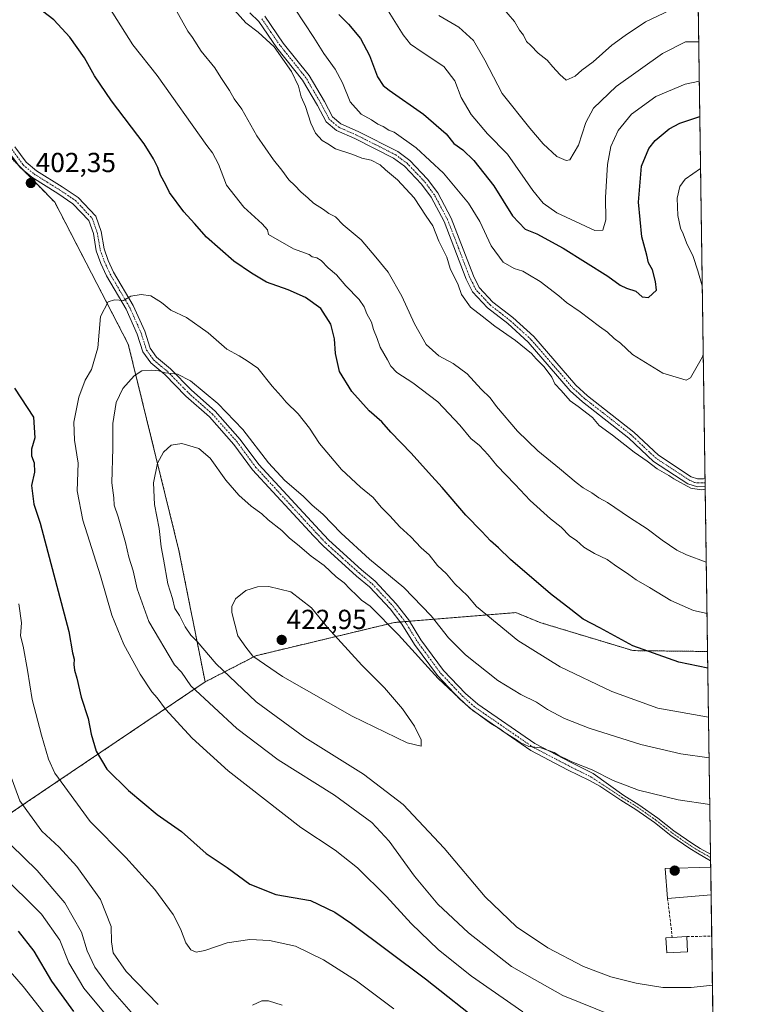
# Model space of a CAD drawing. Units: metres. Extents: x 597625 to 601098, y 4699043 to 4701405.
# Drawn here: x 600828 to 601096, y 4700237 to 4700594 of the extents above; entities that cross this region are included whole.
import ezdxf
from ezdxf.enums import TextEntityAlignment as Align

# ---------------------------------------------------------------- set-up
doc = ezdxf.new("R2010")
doc.units = ezdxf.units.M
doc.header["$MEASUREMENT"] = 0
for name, pattern in [('TRAZO_Y_PUNTO', [1, 0.5, -0.25, 0, -0.25]), ('TRAZOS', [0.75, 0.5, -0.25]), ('TRAZOSX2', [1.5, 1, -0.5])]:
    doc.linetypes.add(name, pattern=pattern)
for name, color, linetype, lineweight in [('Arbolado forestal', 92, 'TRAZOS', 0), ('Arbolado forestal CxS', 92, 'Continuous', 0), ('Camino', 19, 'Continuous', 0), ('Camino Cxs', 19, 'Continuous', 0), ('Camino eje', 39, 'TRAZO_Y_PUNTO', 13), ('Carátula', 7, 'Continuous', 5), ('Comarca CxS', 133, 'Continuous', 0), ('Comunidad Autónoma CxS', 142, 'Continuous', 0), ('Curva de nivel maestra', 36, 'Continuous', 30), ('Curva de nivel normal', 36, 'Continuous', 0), ('Edificación', 1, 'Continuous', 13), ('Edificación Cxs', 1, 'Continuous', 13), ('Edificación industrial', 135, 'Continuous', 13), ('Edificación industrial Cxs', 135, 'Continuous', 13), ('Matorral', 135, 'Continuous', 0), ('Matorral CxS', 135, 'Continuous', 0), ('Municipio CxS', 142, 'Continuous', 0), ('Muro lineal', 1, 'TRAZOSX2', 13), ('Provincia CxS', 1, 'Continuous', 0), ('Punto de cota en terreno', 7, 'Continuous', 0), ('Rótulo de punto de cota en terreno', 19, 'Continuous', 0)]:
    doc.layers.add(name, color=color, linetype=linetype, lineweight=lineweight)
doc.styles.add('Arial', font='txt', dxfattribs={"height": 0.2})

# ---------------------------------------------------------------- blocks, each defined once
blk = doc.blocks.new('*U167')
at = {"layer": 'Curva de nivel normal', "color": 36, "linetype": 'Continuous', "lineweight": 0}
for points in [[(600861.96, 4700229.56, 380), (600851.1, 4700242.56, 380), (600845.77, 4700251.67, 380), (600842.39, 4700259.96, 380), (600835.77, 4700269.42, 380), (600820.8, 4700284.23, 380)], [(600927.64, 4700598.42, 380), (600934.72, 4700587.84, 380), (600938.34, 4700581.96, 380), (600942.44, 4700576.36, 380), (600945.04, 4700571.3, 380), (600947.86, 4700564.39, 380), (600951.85, 4700559.92, 380), (600955.57, 4700557.88, 380), (600957.9, 4700556.28, 380), (600959.89, 4700555.44, 380), (600961.85, 4700554.19, 380), (600963.86, 4700553.42, 380), (600971.84, 4700547.78, 380), (600981.77, 4700538.53, 380), (600990.86, 4700527.68, 380), (600995, 4700520.94, 380), (600999.1, 4700512.1, 380), (601003.44, 4700506.23, 380), (601007.46, 4700503.92, 380), (601010.52, 4700502.98, 380), (601012.38, 4700501.8, 380), (601016.89, 4700499.19, 380), (601023.6, 4700494.02, 380), (601026.4, 4700491.53, 380), (601031.41, 4700488.21, 380), (601038.36, 4700482.83, 380), (601041.26, 4700480.73, 380), (601043.67, 4700478.46, 380), (601045.97, 4700476.77, 380), (601050.32, 4700472.71, 380), (601061.44, 4700465.83, 380), (601069.82, 4700463.3, 380), (601071.42, 4700464.15, 380), (601075.84, 4700471.87, 380), (601076.07, 4700472.72, 380)], [(601075.71, 4700497.6, 380), (601074.12, 4700503.04, 380), (601072.4, 4700508.24, 380), (601069.94, 4700513.25, 380), (601068.74, 4700516.54, 380), (601067.76, 4700518.56, 380), (601066.79, 4700523.16, 380), (601066.64, 4700529.48, 380), (601067.6, 4700533.69, 380), (601069.52, 4700536.37, 380), (601075.09, 4700540.23, 380)]]:
    blk.add_polyline3d(points, dxfattribs=at)
blk = doc.blocks.new('*U169')
at = {"layer": 'Curva de nivel normal', "color": 36, "linetype": 'Continuous', "lineweight": 0}
for points in [[(600923.2, 4700236.33, 390), (600918.24, 4700237.88, 390), (600915.78, 4700237.94, 390), (600912.38, 4700236.39, 390)], [(600878.13, 4700236.59, 390), (600866.5, 4700248.62, 390), (600861.86, 4700255.31, 390), (600861.25, 4700259.38, 390), (600861.12, 4700264.89, 390), (600857.18, 4700274.7, 390), (600848.65, 4700286.7, 390), (600842.24, 4700293.7, 390), (600835.92, 4700299.51, 390), (600827.94, 4700310.61, 390), (600824.32, 4700320.44, 390)], [(600874.26, 4700616.37, 390), (600888.92, 4700590.1, 390), (600890.56, 4700587.86, 390), (600893.76, 4700582.87, 390), (600898.75, 4700576.8, 390), (600900.88, 4700573.33, 390), (600904.01, 4700568.61, 390), (600905.72, 4700565.59, 390), (600908.47, 4700561.75, 390), (600913.94, 4700552.11, 390), (600920.01, 4700543.32, 390), (600923.11, 4700539.63, 390), (600925.54, 4700536.15, 390), (600927.8, 4700534.05, 390), (600929.9, 4700531.72, 390), (600932.63, 4700529.42, 390), (600934.56, 4700527.68, 390), (600938.22, 4700525.34, 390), (600940.13, 4700523.92, 390), (600942.52, 4700522.65, 390), (600945.29, 4700519.75, 390), (600951.8, 4700514.26, 390), (600957.21, 4700508, 390), (600961.64, 4700502.61, 390), (600966.65, 4700493.82, 390), (600971.16, 4700483.8, 390), (600975.5, 4700476.3, 390), (600980.03, 4700472.16, 390), (600985.21, 4700469.34, 390), (600990.3, 4700465.62, 390), (600995.46, 4700460.04, 390), (600998.74, 4700456.96, 390), (601001.03, 4700453.74, 390), (601008.66, 4700444.79, 390), (601016, 4700437.63, 390), (601023.9, 4700431.22, 390), (601029.88, 4700426.23, 390), (601032.48, 4700424.25, 390), (601035.65, 4700422.4, 390), (601038.12, 4700420.65, 390), (601041.34, 4700418.93, 390), (601049.25, 4700413.45, 390), (601055.75, 4700409.35, 390), (601061.15, 4700405.2, 390), (601066.5, 4700401.64, 390), (601069.96, 4700399.86, 390), (601077.16, 4700397.21, 390)]]:
    blk.add_polyline3d(points, dxfattribs=at)
blk = doc.blocks.new('*U171')
at = {"layer": 'Curva de nivel normal', "color": 36, "linetype": 'Continuous', "lineweight": 0}
for points in [[(600963.76, 4700234.96, 395), (600950.22, 4700245.13, 395), (600938.21, 4700252.85, 395), (600928.06, 4700257.71, 395), (600918.63, 4700259.81, 395), (600911.48, 4700260.16, 395), (600903.16, 4700258.92, 395), (600895.14, 4700256.19, 395), (600891.93, 4700255.59, 395), (600890.03, 4700256.38, 395), (600888.15, 4700258.94, 395), (600886.3, 4700264.09, 395), (600883.54, 4700269.32, 395), (600876.98, 4700278.31, 395), (600866.36, 4700289.92, 395), (600853.46, 4700303.04, 395), (600840.65, 4700320.63, 395), (600838.3, 4700325.66, 395), (600835.73, 4700334.43, 395), (600832.38, 4700347.38, 395), (600830.73, 4700358.03, 395), (600829.08, 4700366.69, 395), (600828.21, 4700370.5, 395), (600828.47, 4700375.26, 395), (600827.5, 4700382.1, 395)], [(600858.74, 4700601.25, 395), (600868.92, 4700585.17, 395), (600877.84, 4700573.95, 395), (600895.86, 4700548.63, 395), (600897.86, 4700545.97, 395), (600900.02, 4700541.77, 395), (600902.9, 4700534.19, 395), (600909.22, 4700526.22, 395), (600915.92, 4700520.16, 395), (600917.86, 4700517.9, 395), (600918.21, 4700516.3, 395), (600927.31, 4700511.02, 395), (600932.97, 4700509.02, 395), (600934.01, 4700508.12, 395), (600935.74, 4700507.79, 395), (600937.32, 4700506.76, 395), (600939.9, 4700504.19, 395), (600942.91, 4700501.66, 395), (600946.29, 4700497.56, 395), (600951.07, 4700492.64, 395), (600952.98, 4700489.96, 395), (600953.87, 4700487.46, 395), (600955.56, 4700484.36, 395), (600956.32, 4700481.78, 395), (600957.68, 4700478.45, 395), (600958.7, 4700475.39, 395), (600961.36, 4700470.79, 395), (600962.58, 4700468.38, 395), (600964.84, 4700466.14, 395), (600970.62, 4700462.4, 395), (600979.7, 4700455.46, 395), (600987.7, 4700446.97, 395), (600991.65, 4700442.18, 395), (600994.79, 4700439.65, 395), (600998, 4700436.26, 395), (601001.09, 4700432.39, 395), (601007.74, 4700425.44, 395), (601013.16, 4700419.63, 395), (601020.55, 4700413.01, 395), (601024.46, 4700409.93, 395), (601027.63, 4700406.72, 395), (601030, 4700405.14, 395), (601032.67, 4700402.71, 395), (601036.53, 4700400.33, 395), (601041.13, 4700398.26, 395), (601043.81, 4700396.27, 395), (601049, 4700392.79, 395), (601051.66, 4700390.79, 395), (601056.6, 4700388.07, 395), (601064.32, 4700383.28, 395), (601072.58, 4700379.69, 395), (601077.43, 4700378.6, 395)]]:
    blk.add_polyline3d(points, dxfattribs=at)
blk = doc.blocks.new('*U172')
at = {"layer": 'Curva de nivel normal', "color": 36, "linetype": 'Continuous', "lineweight": 0}
blk.add_polyline3d([(601010.57, 4700233.95, 405), (600991.93, 4700246.88, 405), (600979.94, 4700256.49, 405), (600969.96, 4700265.95, 405), (600961.08, 4700275.85, 405), (600950.58, 4700286.27, 405), (600942.45, 4700292.64, 405), (600929.9, 4700300.92, 405), (600903.59, 4700321.49, 405), (600890.47, 4700333.29, 405), (600880.83, 4700343.84, 405), (600877.84, 4700348.01, 405), (600875.81, 4700350.14, 405), (600871.63, 4700356.54, 405), (600865.74, 4700367.36, 405), (600861.36, 4700377.94, 405), (600857.19, 4700392.31, 405), (600850.76, 4700412.54, 405), (600848.74, 4700423.19, 405), (600849.07, 4700433.25, 405), (600847.8, 4700441.51, 405), (600847.53, 4700448.13, 405), (600849.38, 4700457.22, 405), (600851.66, 4700463.4, 405), (600854, 4700467.2, 405), (600856.22, 4700475.07, 405), (600857.24, 4700486.44, 405), (600859.99, 4700491.8, 405), (600862.32, 4700492.58, 405), (600865.58, 4700492.27, 405), (600868.24, 4700493.88, 405), (600871.93, 4700494.5, 405), (600875.47, 4700494.03, 405), (600879.33, 4700491.57, 405), (600882.73, 4700488.77, 405), (600888.42, 4700486.1, 405), (600896.29, 4700480.55, 405), (600903.1, 4700474.61, 405), (600907.56, 4700472.24, 405), (600910.42, 4700470.42, 405), (600914.31, 4700467.74, 405), (600919.56, 4700461.18, 405), (600922.76, 4700457.55, 405), (600924.58, 4700455.36, 405), (600928.98, 4700451.1, 405), (600933.07, 4700445.87, 405), (600936.75, 4700440.32, 405), (600944.73, 4700430.95, 405), (600951.56, 4700424.47, 405), (600956.23, 4700420.7, 405), (600959.12, 4700417.25, 405), (600962.3, 4700414.1, 405), (600965.89, 4700410.13, 405), (600969.88, 4700406.42, 405), (600973.66, 4700402.43, 405), (600976.53, 4700399.96, 405), (600979.56, 4700396.02, 405), (600982.85, 4700392.98, 405), (600985.92, 4700389.38, 405), (600990.42, 4700384.98, 405), (600993.72, 4700381.18, 405), (601008.76, 4700368.82, 405), (601024.16, 4700359.28, 405), (601042.84, 4700350.31, 405), (601059.52, 4700344.21, 405), (601077.98, 4700340.98, 405)], dxfattribs=at)
blk = doc.blocks.new('*U174')
at = {"layer": 'Curva de nivel normal', "color": 36, "linetype": 'Continuous', "lineweight": 0}
for points in [[(601079.39, 4700243.58, 415), (601071.72, 4700242.7, 415), (601061.41, 4700242.74, 415), (601051.72, 4700244.31, 415), (601042.46, 4700246.62, 415), (601032.57, 4700250.36, 415), (601019.69, 4700257.16, 415), (601008.3, 4700264.77, 415), (600996.88, 4700275.65, 415), (600981.99, 4700293.34, 415), (600967.16, 4700309.27, 415), (600952.7, 4700320.18, 415), (600931.36, 4700333.52, 415), (600913.75, 4700346.55, 415), (600899.24, 4700360.36, 415), (600892.27, 4700368.39, 415), (600889.99, 4700370.68, 415), (600887.95, 4700373.74, 415), (600885.91, 4700377.81, 415), (600884.2, 4700380.42, 415), (600883.32, 4700384.03, 415), (600881.62, 4700389.36, 415), (600880.13, 4700398.36, 415), (600879.26, 4700402.86, 415), (600878.54, 4700409.45, 415), (600876.81, 4700418.23, 415), (600876.46, 4700426.1, 415), (600877.94, 4700433.18, 415), (600880.06, 4700437.24, 415), (600882.82, 4700439.75, 415), (600886.72, 4700440.4, 415), (600892.97, 4700438.49, 415), (600897.03, 4700435, 415), (600902.69, 4700426.99, 415), (600907.39, 4700421.53, 415), (600911.89, 4700417.57, 415), (600915.76, 4700414.77, 415), (600918.11, 4700412.62, 415), (600923.06, 4700408.74, 415), (600925.78, 4700405.96, 415), (600928.72, 4700403.67, 415), (600933.69, 4700399.46, 415), (600938.4, 4700396.03, 415), (600942.82, 4700391.93, 415), (600945.7, 4700389.76, 415), (600947.73, 4700387.51, 415), (600950.33, 4700385.12, 415), (600952, 4700383.47, 415), (600955.13, 4700381.23, 415), (600965.36, 4700370.8, 415), (600979.82, 4700354.95, 415), (600991.21, 4700344.34, 415), (600998.88, 4700338.68, 415), (601002.23, 4700336.69, 415), (601004.11, 4700335.24, 415), (601007.85, 4700332.98, 415), (601009.6, 4700331.73, 415), (601012.78, 4700330.23, 415), (601017.15, 4700329.86, 415), (601021.88, 4700328.11, 415), (601023.98, 4700326.79, 415), (601025.92, 4700325.96, 415), (601028.31, 4700324.72, 415), (601035.74, 4700321.87, 415), (601043.37, 4700318, 415), (601052.54, 4700314.43, 415), (601066.93, 4700310.89, 415), (601078.44, 4700309.21, 415)], [(601078.44, 4700309.21, 415)]]:
    blk.add_polyline3d(points, dxfattribs=at)
blk = doc.blocks.new('*U176')
at = {"layer": 'Curva de nivel normal', "color": 36, "linetype": 'Continuous', "lineweight": 0}
blk.add_polyline3d([(601043.41, 4700232.49, 410), (601025.04, 4700239.84, 410), (601006.46, 4700250.43, 410), (600990.77, 4700262.6, 410), (600979.7, 4700272.99, 410), (600971.23, 4700283.17, 410), (600962.02, 4700295.94, 410), (600955.73, 4700302.74, 410), (600942.16, 4700312.64, 410), (600921.67, 4700325.46, 410), (600906.7, 4700336.82, 410), (600889.98, 4700352.34, 410), (600886.59, 4700357.32, 410), (600884.14, 4700359.96, 410), (600874.78, 4700375.74, 410), (600870.47, 4700387.56, 410), (600869.03, 4700394.05, 410), (600867.49, 4700399.05, 410), (600866.28, 4700404.4, 410), (600863.59, 4700413.71, 410), (600862.12, 4700417.9, 410), (600862.04, 4700420.65, 410), (600861.37, 4700426.11, 410), (600861.68, 4700438.62, 410), (600861.68, 4700447.66, 410), (600862.87, 4700455.27, 410), (600865.38, 4700460.29, 410), (600869.41, 4700464.88, 410), (600872.24, 4700466.71, 410), (600875.71, 4700467.03, 410), (600878.43, 4700466.7, 410), (600880.67, 4700466, 410), (600885.16, 4700465.58, 410), (600889.93, 4700463.05, 410), (600899.78, 4700454.9, 410), (600908.94, 4700445.4, 410), (600918.19, 4700433.31, 410), (600924.09, 4700426.94, 410), (600930.78, 4700421.18, 410), (600934.04, 4700417.91, 410), (600937.89, 4700414.68, 410), (600944.6, 4700407.73, 410), (600954.83, 4700398.3, 410), (600967.36, 4700388.04, 410), (600977.25, 4700377.77, 410), (600983.57, 4700369.74, 410), (600989.72, 4700363.57, 410), (601001.53, 4700354.28, 410), (601009.77, 4700349.17, 410), (601015.55, 4700346.36, 410), (601019.52, 4700343.76, 410), (601025.71, 4700340.4, 410), (601034.63, 4700336.92, 410), (601053.38, 4700330.96, 410), (601067.91, 4700327.66, 410), (601078.19, 4700326.18, 410)], dxfattribs=at)
blk = doc.blocks.new('*U179')
at = {"layer": 'Curva de nivel normal', "color": 36, "linetype": 'Continuous', "lineweight": 0}
for points in [[(600820.18, 4700196.3, 370), (600832.75, 4700188.54, 370), (600850.67, 4700177.75, 370), (600860.71, 4700170.91, 370), (600864.24, 4700169.72, 370), (600868.24, 4700169.84, 370), (600873.31, 4700168.28, 370), (600876.51, 4700168.75, 370), (600879.74, 4700171.14, 370), (600882.18, 4700173.88, 370), (600882.92, 4700176.12, 370), (600882.26, 4700178.51, 370), (600880.94, 4700181.55, 370), (600879.75, 4700186.1, 370), (600877.28, 4700189.7, 370), (600861.35, 4700204.29, 370), (600848.31, 4700218.77, 370), (600829.18, 4700243.14, 370), (600813.52, 4700261.04, 370)], [(600961.69, 4700597.51, 370), (600967.05, 4700588.74, 370), (600969.75, 4700585.43, 370), (600974.03, 4700582.48, 370), (600981.84, 4700577.29, 370), (600985.89, 4700572.01, 370), (600988.11, 4700565.96, 370), (600991.82, 4700559.85, 370), (600997.68, 4700552.86, 370), (601004.99, 4700545.44, 370), (601014.16, 4700532.28, 370), (601017.9, 4700527.68, 370), (601022.92, 4700524.07, 370), (601036.69, 4700517.72, 370), (601039.6, 4700517.86, 370), (601040.64, 4700521.64, 370), (601040.56, 4700529.68, 370), (601041.24, 4700541.65, 370), (601042.47, 4700548.24, 370), (601045.19, 4700554.02, 370), (601049.97, 4700560.02, 370), (601058.86, 4700566.39, 370), (601069.45, 4700570.88, 370), (601074.64, 4700571.94, 370)]]:
    blk.add_polyline3d(points, dxfattribs=at)
blk = doc.blocks.new('*U185')
at = {"layer": 'Curva de nivel normal', "color": 36, "linetype": 'Continuous', "lineweight": 0}
blk.add_polyline3d([(601074.43, 4700586.18, 365), (601069.6, 4700586.2, 365), (601061.23, 4700581.97, 365), (601044.5, 4700570.04, 365), (601036.24, 4700562.17, 365), (601033.46, 4700556.95, 365), (601030.78, 4700548.69, 365), (601027.62, 4700543.35, 365), (601026.23, 4700543.1, 365), (601022.96, 4700544.61, 365), (601017.95, 4700549.2, 365), (601013.13, 4700554.92, 365), (601003, 4700567.45, 365), (600996.75, 4700579.54, 365), (600992.68, 4700586.77, 365), (600987.31, 4700591.61, 365), (600980.08, 4700595.83, 365)], dxfattribs=at)
blk = doc.blocks.new('*U188')
at = {"layer": 'Curva de nivel normal', "color": 36, "linetype": 'Continuous', "lineweight": 0}
blk.add_polyline3d([(601000.67, 4700601.76, 360), (601007.54, 4700593.63, 360), (601009.39, 4700590.51, 360), (601010.77, 4700588.63, 360), (601011.92, 4700586.37, 360), (601013.46, 4700584.9, 360), (601016.12, 4700582.11, 360), (601019.44, 4700579.57, 360), (601021.44, 4700577.15, 360), (601024, 4700574.34, 360), (601026.29, 4700572.27, 360), (601029.54, 4700573.75, 360), (601032, 4700575.98, 360), (601036.04, 4700579.02, 360), (601042.84, 4700585.02, 360), (601047.74, 4700588.56, 360), (601055.12, 4700593.51, 360), (601066.07, 4700598.75, 360)], dxfattribs=at)
blk = doc.blocks.new('*U190')
at = {"layer": 'Curva de nivel normal', "color": 36, "linetype": 'Continuous', "lineweight": 0}
for points in [[(600868.34, 4700233.79, 385), (600860.72, 4700242.5, 385), (600855.12, 4700250.2, 385), (600852.35, 4700256.13, 385), (600850.26, 4700262.89, 385), (600844.21, 4700273.47, 385), (600834.16, 4700285.28, 385), (600824.67, 4700294.62, 385)], [(600905.9, 4700597.77, 385), (600909.97, 4700593.11, 385), (600914.5, 4700589.7, 385), (600920.27, 4700584.38, 385), (600926.62, 4700575.4, 385), (600929.06, 4700570.18, 385), (600930.11, 4700566.24, 385), (600931.63, 4700562.76, 385), (600933.53, 4700556.65, 385), (600935.29, 4700553.08, 385), (600937.7, 4700550.39, 385), (600939.8, 4700549.2, 385), (600942.55, 4700547.41, 385), (600948.79, 4700545.28, 385), (600952.06, 4700544.02, 385), (600955.47, 4700543.26, 385), (600958.78, 4700541.56, 385), (600960.68, 4700539.8, 385), (600965.04, 4700536.16, 385), (600971.11, 4700529.56, 385), (600975.46, 4700522.92, 385), (600977.89, 4700519.36, 385), (600980.09, 4700513.89, 385), (600982.92, 4700508.05, 385), (600984.14, 4700503.94, 385), (600987.04, 4700498.03, 385), (600988.23, 4700494.49, 385), (600991.57, 4700489.83, 385), (600995.81, 4700486.64, 385), (601000.4, 4700483, 385), (601007.95, 4700477.78, 385), (601011.77, 4700474.57, 385), (601013.75, 4700473.01, 385), (601015.38, 4700471.04, 385), (601018.34, 4700468.2, 385), (601021.07, 4700464.43, 385), (601022.2, 4700461.98, 385), (601024.52, 4700459.55, 385), (601027.76, 4700455.83, 385), (601030.6, 4700453.8, 385), (601035.86, 4700449.78, 385), (601038.31, 4700446.9, 385), (601043.16, 4700443.42, 385), (601050.97, 4700437.18, 385), (601055.75, 4700433.9, 385), (601059.34, 4700431.14, 385), (601063.59, 4700428.72, 385), (601065.34, 4700427.46, 385), (601071.6, 4700424.06, 385), (601075.28, 4700423.47, 385), (601076.78, 4700423.78, 385)]]:
    blk.add_polyline3d(points, dxfattribs=at)
blk = doc.blocks.new('*U199')
at = {"layer": 'Curva de nivel maestra', "color": 36, "linetype": 'Continuous', "lineweight": 30}
for points in [[(601077.72, 4700358.78, 400), (601067.25, 4700360.89, 400), (601050.51, 4700366.81, 400), (601038.57, 4700373.37, 400), (601032.41, 4700376.54, 400), (601027.96, 4700380.09, 400), (601020.55, 4700385.68, 400), (601006.06, 4700398.19, 400), (601001.66, 4700402.46, 400), (600998.81, 4700404.94, 400), (600995.62, 4700408.42, 400), (600989.84, 4700414.3, 400), (600981.27, 4700424.4, 400), (600976.32, 4700429.78, 400), (600970.06, 4700436.86, 400), (600962.66, 4700444.46, 400), (600959.37, 4700448.17, 400), (600954.76, 4700452.22, 400), (600948.46, 4700459.26, 400), (600944.01, 4700466.47, 400), (600942.56, 4700473.02, 400), (600942.2, 4700478.33, 400), (600940.88, 4700483.67, 400), (600937.27, 4700489.4, 400), (600931.63, 4700493.42, 400), (600925.37, 4700496.16, 400), (600917.44, 4700498.9, 400), (600912.03, 4700502.15, 400), (600905.66, 4700506.55, 400), (600895.75, 4700515.3, 400), (600891.39, 4700520.28, 400), (600887.43, 4700524.54, 400), (600882.28, 4700531.5, 400), (600880.9, 4700534.32, 400), (600878.98, 4700537.75, 400), (600877.98, 4700540.6, 400), (600876.46, 4700543.74, 400), (600873.11, 4700549.17, 400), (600861.19, 4700564.83, 400), (600854.99, 4700573.9, 400), (600851.4, 4700580.44, 400), (600846.08, 4700587.91, 400), (600840.24, 4700594.21, 400), (600832.08, 4700600.46, 400)], [(600825.95, 4700460.5, 400), (600832.87, 4700449.9, 400), (600833.35, 4700442.45, 400), (600832.11, 4700438.23, 400), (600832.12, 4700435.9, 400), (600833.11, 4700433.27, 400), (600833.25, 4700429.88, 400), (600832.1, 4700425.04, 400), (600833.01, 4700418.3, 400), (600835.28, 4700411.4, 400), (600845.76, 4700372.04, 400), (600847.08, 4700364.37, 400), (600847.68, 4700362.06, 400), (600847.5, 4700360.04, 400), (600847.74, 4700358.03, 400), (600848.63, 4700355.07, 400), (600850.24, 4700348.18, 400), (600852.74, 4700340.4, 400), (600853.77, 4700334.81, 400), (600855.59, 4700328.55, 400), (600859.53, 4700322.01, 400), (600867.36, 4700314.32, 400), (600877.82, 4700305.61, 400), (600886.57, 4700299.36, 400), (600895.59, 4700291.38, 400), (600903.24, 4700286.36, 400), (600911.44, 4700280.23, 400), (600920.93, 4700276.57, 400), (600933.43, 4700274.3, 400), (600942.27, 4700270.16, 400), (600948.4, 4700266.05, 400), (600975.16, 4700245.96, 400), (600996.66, 4700228.95, 400)]]:
    blk.add_polyline3d(points, dxfattribs=at)
blk = doc.blocks.new('*U203')
at = {"layer": 'Curva de nivel maestra', "color": 36, "linetype": 'Continuous', "lineweight": 30}
for points in [[(600847.52, 4700234.03, 375), (600839.57, 4700245.02, 375), (600833.16, 4700255.94, 375), (600827.42, 4700263.21, 375)], [(600943.72, 4700596.18, 375), (600947.23, 4700592.59, 375), (600951.57, 4700587.48, 375), (600954.9, 4700581.3, 375), (600957.84, 4700573.53, 375), (600959.81, 4700570.41, 375), (600962.04, 4700568.63, 375), (600974.49, 4700559.94, 375), (600982.69, 4700552.78, 375), (600985.51, 4700549.32, 375), (600988.78, 4700546.97, 375), (600992.8, 4700543.18, 375), (601000.04, 4700533.9, 375), (601006.86, 4700522.99, 375), (601011.4, 4700518.19, 375), (601015.65, 4700516.44, 375), (601025.2, 4700511.33, 375), (601041.37, 4700501.16, 375), (601045.94, 4700497.84, 375), (601048.2, 4700496.77, 375), (601051.57, 4700495.69, 375), (601053.9, 4700493.62, 375), (601056.24, 4700493.36, 375), (601059.06, 4700495.98, 375), (601058.77, 4700499.2, 375), (601057.68, 4700503.37, 375), (601056.18, 4700505.95, 375), (601055.61, 4700508.8, 375), (601053.76, 4700515.39, 375), (601052.59, 4700528.02, 375), (601053.69, 4700541.02, 375), (601056.28, 4700547.44, 375), (601058.65, 4700550.43, 375), (601063.71, 4700554.65, 375), (601067.57, 4700556.68, 375), (601074.82, 4700559.06, 375)]]:
    blk.add_polyline3d(points, dxfattribs=at)
blk = doc.blocks.new('5PATER')
at = {"layer": 'Carátula', "linetype": 'Continuous', "lineweight": 5}
h = blk.add_hatch(color=250, dxfattribs=at)
edge = h.paths.add_edge_path()
edge.add_ellipse((0, 0.01), major_axis=(-1.33, -1.34), ratio=0.999422, start_angle=0, end_angle=360)
blk = doc.blocks.new('*U205')
at = {"layer": 'Camino Cxs', "color": 19, "linetype": 'Continuous', "lineweight": 0}
blk.add_polyline3d([(601078.7, 4700291.27, 417.9), (601078.73, 4700288.73, 418.34), (601078.73, 4700288.73, 418.34), (601078.71, 4700290, 418.12), (601078.69, 4700291.16, 417.92), (601078.69, 4700291.27, 417.9), (601078.7, 4700291.27, 417.9)], close=True, dxfattribs=at)

msp = doc.modelspace()

# ---------------------------------------------------------------- linework, layer by layer
at = {"layer": 'Arbolado forestal', "color": 92, "linetype": 'TRAZOS', "lineweight": 0}
for points in [[(601031.04, 4701404.69, 396.26), (601062.58, 4701405.14, 403.93), (601063.9, 4701313.85, 395.27), (601063.92, 4701312.15, 395.11), (601063.95, 4701310.44, 394.98), (601068.26, 4701012.73, 349.39), (601069.1, 4700954.26, 362.93), (601069.16, 4700950.34, 363.45), (601069.22, 4700946.41, 364.05), (601073.5, 4700650.42, 346.75), (601073.74, 4700633.52, 351.32), (601073.76, 4700632.38, 351.45), (601073.78, 4700631.23, 351.57), (601076.72, 4700427.79, 384.6), (601076.75, 4700426.11, 384.7), (601076.77, 4700424.7, 384.79), (601077.63, 4700364.8, 398.41)], [(600895.2, 4700353.75, 411.94), (600885.69, 4700401.44, 417.09), (600867.28, 4700476.48, 407.62), (600840.58, 4700528, 402.82), (600829.19, 4700539.6, 402.39), (600827.49, 4700541.33, 402.37), (600805.6, 4700563.62, 402.51), (600742.61, 4700609.44, 401.02)], [(601077.63, 4700364.8, 398.41), (601050.54, 4700365.11, 400.17), (601016.76, 4700375.33, 402.24), (601016.22, 4700375.55, 402.27), (601008.03, 4700378.92, 402.8), (600969.4, 4700375.78, 412.49), (600967.77, 4700375.65, 412.79), (600966.04, 4700375.5, 413.18), (600963.92, 4700375.33, 413.93), (600913.67, 4700363.27, 420.4), (600895.2, 4700353.75, 411.94)], [(600895.2, 4700353.75, 411.94), (600830.23, 4700309.91, 390.49), (600774.18, 4700271.79, 361.03), (600769.28, 4700262.34, 358.79), (600765.69, 4700255.41, 360.51), (600765.09, 4700254.25, 360.74), (600764.62, 4700253.36, 360.89), (600751.26, 4700260.99, 360.37), (600741.91, 4700263.59, 360.2), (600728.35, 4700267.36, 360.18)]]:
    msp.add_polyline3d(points, dxfattribs=at)
at = {"layer": 'Arbolado forestal CxS', "color": 92, "linetype": 'Continuous', "lineweight": 0}
for points in [[(601062.58, 4701405.14, 403.93), (601077.63, 4700364.8, 398.41), (601077.63, 4700364.8, 398.41), (601050.54, 4700365.11, 400.17), (601016.76, 4700375.33, 402.24), (601016.22, 4700375.55, 402.27), (601008.04, 4700378.92, 402.8), (600963.92, 4700375.33, 413.93), (600913.67, 4700363.27, 420.4), (600895.2, 4700353.75, 411.94), (600885.69, 4700401.44, 417.09), (600867.28, 4700476.48, 407.62), (600840.58, 4700528, 402.82), (600805.6, 4700563.62, 402.51), (600742.61, 4700609.44, 401.02)], [(600742.61, 4700609.44, 401.02), (600805.6, 4700563.62, 402.51), (600840.58, 4700528, 402.82), (600867.28, 4700476.48, 407.62), (600885.69, 4700401.44, 417.09), (600895.2, 4700353.75, 411.94), (600830.23, 4700309.91, 390.49), (600774.18, 4700271.79, 361.03), (600764.62, 4700253.36, 360.89), (600751.26, 4700260.99, 360.37), (600728.35, 4700267.36, 360.18), (600727.74, 4700306.15, 357.02), (600724.58, 4700343.03, 354.03), (600711.89, 4700390.73, 351.94), (600695.36, 4700416.8, 351.31), (600668, 4700445.43, 349.87), (600601.84, 4700504.6, 346.7), (600524.86, 4700564.41, 342.93), (600503.86, 4700574.6, 342.33), (600462.5, 4700603.87, 339.49)]]:
    msp.add_polyline3d(points, dxfattribs=at)
at = {"layer": 'Camino', "color": 19, "linetype": 'Continuous', "lineweight": 0}
for points in [[(601076.77, 4700424.7, 384.79), (601076.76, 4700424.7, 384.79), (601073.99, 4700424.56, 384.78), (601070.42, 4700425.71, 384.81), (601058.02, 4700433.84, 384.47), (601049.03, 4700442.33, 384.31), (601032.18, 4700455.5, 384.66), (601027.72, 4700459.49, 384.4), (601012.49, 4700477.16, 384.47), (601005.08, 4700483.87, 384.16), (600997.75, 4700489.59, 384.1), (600992.32, 4700495.4, 384.19), (600989.99, 4700500.04, 384), (600981.96, 4700521.01, 383.3), (600977.26, 4700529.84, 383.01), (600973.76, 4700534.55, 383.16), (600967.6, 4700541.03, 383.14), (600963.61, 4700543.99, 383.09), (600949.55, 4700551.09, 383.05), (600942.96, 4700553.97, 383.07), (600939.16, 4700557.22, 383.42), (600936, 4700563.15, 383.59), (600930.61, 4700572.37, 383.98), (600921.25, 4700584.09, 384.4), (600914.67, 4700593.66, 383.94), (600911.39, 4700596.76, 384)], [(600916.86, 4700595.53, 383.28), (600923.54, 4700585.8, 383.62), (600932.97, 4700573.99, 383.31), (600938.5, 4700564.54, 383.02), (600941.42, 4700559.04, 382.85), (600944.49, 4700556.41, 382.56), (600950.76, 4700553.67, 382.67), (600965.11, 4700546.43, 382.32), (600969.5, 4700543.18, 382.5), (600975.95, 4700536.4, 382.58), (600979.68, 4700531.37, 382.61), (600984.56, 4700522.19, 382.85), (600992.61, 4700501.2, 383.34), (600994.68, 4700497.05, 383.51), (600999.68, 4700491.7, 383.59), (601006.91, 4700486.06, 383.83), (601014.54, 4700479.16, 384.08), (601029.76, 4700461.49, 384.04), (601034.01, 4700457.7, 384.11), (601050.9, 4700444.49, 383.83), (601059.8, 4700436.09, 384.09), (601071.7, 4700428.29, 384.53), (601073.99, 4700427.48, 384.59), (601076.1, 4700427.53, 384.6), (601076.72, 4700427.79, 384.6)], [(600826.15, 4700548.15, 402.31), (600830.2, 4700542.54, 402.43), (600833.95, 4700539.42, 402.39), (600843.29, 4700533.59, 402.57), (600849.11, 4700529.66, 402.59), (600855.49, 4700522.87, 402.5), (600857.44, 4700517.31, 402.64), (600858.51, 4700511.09, 402.96), (600860.02, 4700506.81, 403.36), (600861.97, 4700502.56, 403.66), (600869.11, 4700490.43, 405.32), (600873.26, 4700481.13, 407.1), (600875.25, 4700474.92, 408.35), (600877.58, 4700471.68, 408.91), (600882.58, 4700467.51, 409.68), (600890.23, 4700459.69, 410.42), (600898.85, 4700452.08, 410.62), (600907.93, 4700441.83, 410.78), (600914.66, 4700432.68, 410.61), (600936.67, 4700408.82, 411.69), (600940.06, 4700405.22, 411.63), (600952.03, 4700394.41, 411.6), (600956.89, 4700390.38, 411.41), (600964.55, 4700382.15, 412.01), (600969, 4700376.43, 412.42), (600973.58, 4700369.02, 413.06), (600981.78, 4700357.89, 413.69), (600989.73, 4700349.55, 414), (600994.18, 4700345.62, 414.07), (601014.92, 4700331.32, 414.31), (601028.06, 4700324.46, 414.66), (601036.04, 4700320.5, 414.75), (601047.26, 4700312.5, 415.45), (601052.7, 4700309.12, 415.62), (601059.56, 4700304.26, 416.22), (601065.44, 4700299.63, 417), (601072.27, 4700294.9, 417.67), (601074.94, 4700293.27, 417.79), (601078.69, 4700291.16, 417.92)], [(601078.73, 4700288.73, 418.34), (601073.93, 4700291.55, 418.07), (601071.18, 4700293.23, 417.97), (601064.25, 4700298.02, 417.38), (601058.38, 4700302.64, 416.57), (601051.59, 4700307.45, 415.98), (601046.18, 4700310.82, 415.77), (601038.56, 4700315.92, 415.51), (601034.75, 4700317.9, 415.42), (601026.75, 4700321.87, 415.37), (601013.42, 4700328.83, 415.13), (600992.39, 4700343.33, 414.77), (600987.71, 4700347.45, 414.73), (600979.55, 4700356.02, 414.55), (600971.17, 4700367.39, 413.79), (600966.61, 4700374.77, 413.13), (600962.34, 4700380.27, 413.1), (600954.9, 4700388.26, 412.61), (600950.13, 4700392.21, 412.78), (600938.02, 4700403.14, 412.44), (600934.54, 4700406.84, 412.46), (600912.41, 4700430.83, 411.4), (600905.67, 4700440, 411.5), (600896.79, 4700450.02, 411.34), (600888.23, 4700457.58, 411.07), (600880.6, 4700465.38, 410.13), (600875.44, 4700469.68, 409.22), (600872.63, 4700473.6, 408.62), (600870.54, 4700480.09, 407.14), (600866.52, 4700489.1, 405.32), (600859.39, 4700501.22, 403.66), (600857.32, 4700505.72, 403.28), (600855.69, 4700510.35, 402.89), (600854.62, 4700516.58, 402.47), (600852.95, 4700521.33, 402.29), (600847.22, 4700527.43, 402.48), (600841.7, 4700531.15, 402.72), (600832.24, 4700537.06, 402.34), (600828.06, 4700540.54, 402.39), (600823.72, 4700546.55, 402.24)], [(601076.72, 4700427.79, 384.6), (601076.77, 4700424.7, 384.79)], [(601078.69, 4700291.16, 417.92), (601078.69, 4700291.27, 417.9), (601078.7, 4700291.27, 417.9)], [(601078.73, 4700288.73, 418.34), (601078.71, 4700290, 418.12), (601078.69, 4700291.16, 417.92)], [(601078.73, 4700288.73, 418.34), (601078.71, 4700290, 418.12), (601078.69, 4700291.16, 417.92)], [(601078.7, 4700291.27, 417.9), (601078.73, 4700288.73, 418.34)], [(601078.73, 4700288.73, 418.34), (601078.73, 4700288.73, 418.34)]]:
    msp.add_polyline3d(points, dxfattribs=at)
at = {"layer": 'Camino Cxs', "color": 19, "linetype": 'Continuous', "lineweight": 0}
for points in [[(600916.86, 4700595.53, 383.28), (600923.54, 4700585.8, 383.62), (600932.97, 4700573.99, 383.31), (600938.5, 4700564.54, 383.02), (600941.42, 4700559.04, 382.85), (600944.49, 4700556.41, 382.56), (600950.76, 4700553.67, 382.67), (600965.11, 4700546.43, 382.32), (600969.5, 4700543.18, 382.5), (600975.95, 4700536.4, 382.58), (600979.68, 4700531.37, 382.61), (600984.56, 4700522.19, 382.85), (600992.61, 4700501.2, 383.34), (600994.68, 4700497.05, 383.51), (600999.68, 4700491.7, 383.59), (601006.91, 4700486.06, 383.83), (601014.54, 4700479.16, 384.08), (601029.76, 4700461.49, 384.04), (601034.01, 4700457.7, 384.11), (601050.9, 4700444.49, 383.83), (601059.8, 4700436.09, 384.09), (601071.7, 4700428.29, 384.53), (601073.99, 4700427.48, 384.59), (601076.1, 4700427.53, 384.6), (601076.72, 4700427.79, 384.6), (601076.77, 4700424.7, 384.79), (601076.76, 4700424.7, 384.79), (601073.99, 4700424.56, 384.78), (601070.42, 4700425.71, 384.81), (601058.02, 4700433.84, 384.47), (601049.03, 4700442.33, 384.31), (601032.18, 4700455.5, 384.66), (601027.72, 4700459.49, 384.4), (601012.49, 4700477.16, 384.47), (601005.08, 4700483.87, 384.16), (600997.75, 4700489.59, 384.1), (600992.32, 4700495.4, 384.19), (600989.99, 4700500.04, 384), (600981.96, 4700521.01, 383.3), (600977.26, 4700529.84, 383.01), (600973.76, 4700534.55, 383.16), (600967.6, 4700541.03, 383.14), (600963.61, 4700543.99, 383.09), (600949.55, 4700551.09, 383.05), (600942.96, 4700553.97, 383.07), (600939.16, 4700557.22, 383.42), (600936, 4700563.15, 383.59), (600930.61, 4700572.37, 383.98), (600921.25, 4700584.09, 384.4), (600914.67, 4700593.66, 383.94), (600911.39, 4700596.76, 384)], [(600826.15, 4700548.15, 402.31), (600830.2, 4700542.54, 402.43), (600833.95, 4700539.42, 402.39), (600843.29, 4700533.59, 402.57), (600849.11, 4700529.66, 402.59), (600855.49, 4700522.87, 402.5), (600857.44, 4700517.31, 402.64), (600858.51, 4700511.09, 402.96), (600860.02, 4700506.81, 403.36), (600861.97, 4700502.56, 403.66), (600869.11, 4700490.43, 405.32), (600873.26, 4700481.13, 407.1), (600875.25, 4700474.92, 408.35), (600877.58, 4700471.68, 408.91), (600882.58, 4700467.51, 409.68), (600890.23, 4700459.69, 410.42), (600898.85, 4700452.08, 410.62), (600907.93, 4700441.83, 410.78), (600914.66, 4700432.68, 410.61), (600936.67, 4700408.82, 411.69), (600940.06, 4700405.22, 411.63), (600952.03, 4700394.41, 411.6), (600956.89, 4700390.38, 411.41), (600964.55, 4700382.15, 412.01), (600969, 4700376.43, 412.42), (600973.58, 4700369.02, 413.06), (600981.78, 4700357.89, 413.69), (600989.73, 4700349.55, 414), (600994.18, 4700345.62, 414.07), (601014.92, 4700331.32, 414.31), (601028.06, 4700324.46, 414.66), (601036.04, 4700320.5, 414.75), (601047.26, 4700312.5, 415.45), (601052.7, 4700309.12, 415.62), (601059.56, 4700304.26, 416.22), (601065.44, 4700299.63, 417), (601072.27, 4700294.9, 417.67), (601074.94, 4700293.27, 417.79), (601078.69, 4700291.16, 417.92), (601078.71, 4700290, 418.12), (601078.73, 4700288.73, 418.34), (601073.93, 4700291.55, 418.07), (601071.18, 4700293.23, 417.97), (601064.25, 4700298.02, 417.38), (601058.38, 4700302.64, 416.57), (601051.59, 4700307.45, 415.98), (601046.18, 4700310.82, 415.77), (601038.56, 4700315.92, 415.51), (601034.75, 4700317.9, 415.42), (601026.75, 4700321.87, 415.37), (601013.42, 4700328.83, 415.13), (600992.39, 4700343.33, 414.77), (600987.71, 4700347.45, 414.73), (600979.55, 4700356.02, 414.55), (600971.17, 4700367.39, 413.79), (600966.61, 4700374.77, 413.13), (600962.34, 4700380.27, 413.1), (600954.9, 4700388.26, 412.61), (600950.13, 4700392.21, 412.78), (600938.02, 4700403.14, 412.44), (600934.54, 4700406.84, 412.46), (600912.41, 4700430.83, 411.4), (600905.67, 4700440, 411.5), (600896.79, 4700450.02, 411.34), (600888.23, 4700457.58, 411.07), (600880.6, 4700465.38, 410.13), (600875.44, 4700469.68, 409.22), (600872.63, 4700473.6, 408.62), (600870.54, 4700480.09, 407.14), (600866.52, 4700489.1, 405.32), (600859.39, 4700501.22, 403.66), (600857.32, 4700505.72, 403.28), (600855.69, 4700510.35, 402.89), (600854.62, 4700516.58, 402.47), (600852.95, 4700521.33, 402.29), (600847.22, 4700527.43, 402.48), (600841.7, 4700531.15, 402.72), (600832.24, 4700537.06, 402.34), (600828.06, 4700540.54, 402.39), (600823.72, 4700546.55, 402.24)]]:
    msp.add_polyline3d(points, dxfattribs=at)
at = {"layer": 'Camino eje', "color": 39, "linetype": 'TRAZO_Y_PUNTO', "lineweight": 13}
for points in [[(601076.75, 4700426.11, 384.7), (601075.73, 4700426, 384.69), (601074.09, 4700426, 384.69), (601072.87, 4700426.21, 384.67), (601071.06, 4700427, 384.64), (601058.91, 4700434.97, 384.29), (601049.97, 4700443.41, 384.06), (601041.52, 4700450.02, 384.07), (601033.1, 4700456.6, 384.36), (601030.97, 4700458.5, 384.22), (601028.74, 4700460.49, 384.22), (601021.13, 4700469.33, 384.2), (601013.52, 4700478.16, 384.26), (601009.7, 4700481.61, 384.21), (601006, 4700484.97, 383.97), (600998.72, 4700490.65, 383.85), (600993.5, 4700496.23, 383.83), (600992.34, 4700498.55, 383.56), (600991.3, 4700500.62, 383.64), (600987.29, 4700511.11, 383.37), (600983.26, 4700521.6, 383.06), (600980.91, 4700526.02, 383.02), (600978.47, 4700530.61, 382.83), (600976.61, 4700533.12, 382.86), (600974.86, 4700535.48, 382.86), (600968.55, 4700542.11, 382.8), (600966.56, 4700543.59, 382.8), (600964.36, 4700545.21, 382.73), (600957.19, 4700548.83, 382.8), (600950.16, 4700552.38, 382.87), (600943.73, 4700555.19, 382.84), (600940.29, 4700558.13, 383.12), (600938.71, 4700561.1, 383.2), (600937.25, 4700563.85, 383.25), (600934.56, 4700568.46, 383.63), (600931.79, 4700573.18, 383.6), (600922.4, 4700584.95, 384.03), (600919.11, 4700589.73, 383.98), (600915.77, 4700594.6, 383.64)], [(600824.94, 4700547.35, 402.27), (600829.13, 4700541.54, 402.39), (600833.1, 4700538.24, 402.35), (600837.83, 4700535.29, 402.48), (600842.5, 4700532.37, 402.63), (600845.26, 4700530.51, 402.64), (600848.17, 4700528.55, 402.61), (600854.22, 4700522.1, 402.42), (600855.2, 4700519.32, 402.45), (600856.03, 4700516.95, 402.62), (600857.1, 4700510.72, 402.92), (600858.67, 4700506.27, 403.31), (600859.65, 4700504.14, 403.49), (600860.68, 4700501.89, 403.67), (600867.82, 4700489.77, 405.31), (600871.9, 4700480.61, 407.11), (600872.9, 4700477.51, 407.71), (600873.94, 4700474.26, 408.47), (600875.35, 4700472.3, 408.81), (600876.51, 4700470.68, 409.05), (600881.59, 4700466.45, 409.92), (600889.23, 4700458.64, 410.71), (600897.82, 4700451.05, 411), (600906.8, 4700440.92, 411.12), (600913.54, 4700431.76, 410.97), (600935.61, 4700407.83, 412.06), (600939.04, 4700404.18, 412.06), (600945.1, 4700398.72, 412.06), (600951.08, 4700393.31, 412.19), (600953.47, 4700391.34, 412.06), (600955.9, 4700389.32, 412), (600963.45, 4700381.21, 412.54), (600965.58, 4700378.46, 412.79), (600967.81, 4700375.6, 412.79), (600972.38, 4700368.21, 413.35), (600980.67, 4700356.96, 414.1), (600984.75, 4700352.67, 414.18), (600988.72, 4700348.5, 414.37), (600990.95, 4700346.54, 414.53), (600993.29, 4700344.48, 414.46), (601014.17, 4700330.08, 414.74), (601027.41, 4700323.17, 415.1), (601035.4, 4700319.2, 415.13), (601039.11, 4700316.75, 415.34), (601046.72, 4700311.66, 415.61), (601052.15, 4700308.29, 415.78), (601058.96, 4700303.46, 416.38), (601064.85, 4700298.83, 417.2), (601071.72, 4700294.06, 417.83), (601074.44, 4700292.41, 417.93), (601078.71, 4700290, 418.12), (601078.71, 4700290, 418.12)]]:
    msp.add_polyline3d(points, dxfattribs=at)
at = {"layer": 'Comarca CxS', "color": 133, "linetype": 'Continuous', "lineweight": 0}
msp.add_polyline3d([(601096.05, 4699091.93, 436.31), (597669.03, 4699043.15, 394.33), (597636.68, 4701356.36, 321.1), (601062.58, 4701405.14, 403.93), (601096.05, 4699091.93, 436.31)], close=True, dxfattribs=at)
msp.add_polyline3d([(601096.05, 4699091.93, 436.31), (597669.03, 4699043.15, 394.33), (597636.68, 4701356.36, 321.1), (601062.58, 4701405.14, 403.93), (601096.05, 4699091.93, 436.31)], close=True, dxfattribs=at)
at = {"layer": 'Comunidad Autónoma CxS', "color": 142, "linetype": 'Continuous', "lineweight": 0}
msp.add_polyline3d([(601096.05, 4699091.93, 436.31), (597669.03, 4699043.15, 394.33), (597636.68, 4701356.36, 321.1), (601062.58, 4701405.14, 403.93), (601096.05, 4699091.93, 436.31)], close=True, dxfattribs=at)
msp.add_polyline3d([(601096.05, 4699091.93, 436.31), (597669.03, 4699043.15, 394.33), (597636.68, 4701356.36, 321.1), (601062.58, 4701405.14, 403.93), (601096.05, 4699091.93, 436.31)], close=True, dxfattribs=at)
at = {"layer": 'Curva de nivel normal', "color": 36, "linetype": 'Continuous', "lineweight": 0}
msp.add_polyline3d([(600973.66, 4700330.38, 420), (600973.63, 4700332.74, 420), (600971.24, 4700337.7, 420), (600966.9, 4700343.99, 420), (600960.31, 4700351.6, 420), (600952.14, 4700359.89, 420), (600939.69, 4700373.48, 420), (600933.85, 4700380.65, 420), (600926.3, 4700386.42, 420), (600918.33, 4700388.45, 420), (600914.16, 4700388.25, 420), (600909.97, 4700386.91, 420), (600906.26, 4700383.92, 420), (600904.91, 4700381.09, 420), (600904.84, 4700378.96, 420), (600907.03, 4700370.48, 420), (600909.92, 4700366.37, 420), (600912.58, 4700363.04, 420), (600923.24, 4700355.69, 420), (600948.57, 4700341.36, 420), (600968.55, 4700331.66, 420), (600973.66, 4700330.38, 420)], dxfattribs=at)
at = {"layer": 'Edificación', "color": 1, "linetype": 'Continuous', "lineweight": 13}
for points in [[(601070.39, 4700255.72, 418.11), (601062.8, 4700255.33, 418.06), (601062.53, 4700260.84, 418.44), (601064.8, 4700260.95, 419.53)], [(601064.8, 4700260.95, 419.53), (601070.13, 4700261.22, 419.31)], [(601070.13, 4700261.22, 419.31), (601070.39, 4700255.72, 418.11)]]:
    msp.add_polyline3d(points, dxfattribs=at)
at = {"layer": 'Edificación Cxs', "color": 1, "linetype": 'Continuous', "lineweight": 13}
msp.add_polyline3d([(601070.39, 4700255.72, 418.11), (601062.8, 4700255.33, 418.06), (601062.53, 4700260.84, 418.44), (601064.8, 4700260.95, 419.53), (601070.13, 4700261.22, 419.31), (601070.39, 4700255.72, 418.11)], close=True, dxfattribs=at)
at = {"layer": 'Edificación industrial', "color": 135, "linetype": 'Continuous', "lineweight": 13}
for points in [[(601063.14, 4700275.14, 419.53), (601062.21, 4700285.93, 419.8), (601078.76, 4700286.44, 419.06), (601078.77, 4700286.44, 419.06)], [(601078.77, 4700286.44, 419.06), (601078.91, 4700276.41, 419.15)], [(601078.77, 4700286.44, 419.06), (601078.91, 4700276.41, 419.15)], [(601078.9, 4700276.41, 419.16), (601063.14, 4700275.14, 419.53)], [(601078.91, 4700276.41, 419.15), (601078.9, 4700276.41, 419.16)]]:
    msp.add_polyline3d(points, dxfattribs=at)
at = {"layer": 'Edificación industrial Cxs', "color": 135, "linetype": 'Continuous', "lineweight": 13}
msp.add_polyline3d([(601078.9, 4700276.41, 419.16), (601063.14, 4700275.14, 419.53), (601062.21, 4700285.93, 419.8), (601078.76, 4700286.44, 419.06), (601078.77, 4700286.44, 419.06), (601078.91, 4700276.41, 419.15), (601078.9, 4700276.41, 419.16)], close=True, dxfattribs=at)
at = {"layer": 'Matorral', "color": 135, "linetype": 'Continuous', "lineweight": 0}
for points in [[(601077.63, 4700364.8, 398.41), (601050.54, 4700365.11, 400.17), (601016.76, 4700375.33, 402.24), (601016.22, 4700375.55, 402.27), (601008.03, 4700378.92, 402.8), (600969.4, 4700375.78, 412.49), (600967.77, 4700375.65, 412.79), (600966.04, 4700375.5, 413.18), (600963.92, 4700375.33, 413.93), (600913.67, 4700363.27, 420.4), (600895.2, 4700353.75, 411.94)], [(601077.63, 4700364.8, 398.41), (601078.7, 4700291.27, 417.9), (601078.71, 4700290, 418.12), (601078.73, 4700288.73, 418.34), (601078.77, 4700286.44, 418.3), (601078.91, 4700276.41, 418.08), (601079.13, 4700261.43, 417.34), (601082.99, 4699994.6, 396.27), (601083.02, 4699992.71, 396.34), (601083.04, 4699990.99, 396.33), (601083.24, 4699977.35, 398.78)], [(600895.2, 4700353.75, 411.94), (600830.23, 4700309.91, 390.49), (600774.18, 4700271.79, 361.03), (600769.28, 4700262.34, 358.79), (600765.69, 4700255.41, 360.51), (600765.09, 4700254.25, 360.74), (600764.62, 4700253.36, 360.89), (600751.26, 4700260.99, 360.37), (600741.91, 4700263.59, 360.2), (600728.35, 4700267.36, 360.18)]]:
    msp.add_polyline3d(points, dxfattribs=at)
at = {"layer": 'Matorral CxS', "color": 135, "linetype": 'Continuous', "lineweight": 0}
msp.add_polyline3d([(600774.18, 4700271.79, 361.03), (600830.23, 4700309.91, 390.49), (600895.2, 4700353.75, 411.94), (600913.67, 4700363.27, 420.4), (600963.92, 4700375.33, 413.93), (601008.04, 4700378.92, 402.8), (601016.22, 4700375.55, 402.27), (601016.76, 4700375.33, 402.24), (601050.54, 4700365.11, 400.17), (601077.63, 4700364.8, 398.41), (601077.63, 4700364.8, 398.41), (601083.24, 4699977.35, 398.78)], dxfattribs=at)
at = {"layer": 'Municipio CxS', "color": 142, "linetype": 'Continuous', "lineweight": 0}
msp.add_polyline3d([(601096.05, 4699091.93, 436.31), (597669.03, 4699043.15, 394.33), (597636.68, 4701356.36, 321.1), (601062.58, 4701405.14, 403.93), (601096.05, 4699091.93, 436.31)], close=True, dxfattribs=at)
msp.add_polyline3d([(601096.05, 4699091.93, 436.31), (597669.03, 4699043.15, 394.33), (597636.68, 4701356.36, 321.1), (601062.58, 4701405.14, 403.93), (601096.05, 4699091.93, 436.31)], close=True, dxfattribs=at)
at = {"layer": 'Muro lineal', "color": 1, "linetype": 'TRAZOSX2', "lineweight": 13}
for points in [[(601063.14, 4700275.14, 419.53), (601064.8, 4700260.95, 419.53)], [(601070.13, 4700261.22, 419.31), (601079.12, 4700261.43, 418.32), (601079.13, 4700261.43, 418.32)]]:
    msp.add_polyline3d(points, dxfattribs=at)
at = {"layer": 'Provincia CxS', "color": 1, "linetype": 'Continuous', "lineweight": 0}
msp.add_polyline3d([(601096.05, 4699091.93, 436.31), (597669.03, 4699043.15, 394.33), (597636.68, 4701356.36, 321.1), (601062.58, 4701405.14, 403.93), (601096.05, 4699091.93, 436.31)], close=True, dxfattribs=at)
msp.add_polyline3d([(601096.05, 4699091.93, 436.31), (597669.03, 4699043.15, 394.33), (597636.68, 4701356.36, 321.1), (601062.58, 4701405.14, 403.93), (601096.05, 4699091.93, 436.31)], close=True, dxfattribs=at)

# ---------------------------------------------------------------- block references
at = {"layer": 'Camino Cxs', "color": 19, "linetype": 'Continuous', "lineweight": 0}
msp.add_blockref('*U205', (0, 0), dxfattribs=at)
at = {"layer": 'Curva de nivel maestra', "color": 36, "linetype": 'Continuous', "lineweight": 30}
for name in ['*U199', '*U203']:
    msp.add_blockref(name, (0, 0), dxfattribs=at)
at = {"layer": 'Curva de nivel normal', "color": 36, "linetype": 'Continuous', "lineweight": 0}
for name in ['*U169', '*U190', '*U185', '*U179', '*U167', '*U188', '*U171', '*U172', '*U176', '*U174']:
    msp.add_blockref(name, (0, 0), dxfattribs=at)
at = {"layer": 'Punto de cota en terreno', "linetype": 'Continuous', "lineweight": 0}
for p in [(600831.92, 4700534.96, 402.35), (600923, 4700369, 422.95), (601065.69, 4700285.2, 418.48)]:
    msp.add_blockref('5PATER', p, dxfattribs=at)

# ---------------------------------------------------------------- texts
at = {"layer": 'Rótulo de punto de cota en terreno', "color": 19, "linetype": 'Continuous', "lineweight": 0, "style": 'Arial'}
for s, p in [('402,35', (600833.68, 4700536.72)), ('422,95', (600924.76, 4700370.76))]:
    msp.add_text(s, height=7, dxfattribs=at).set_placement(p, align=Align.BOTTOM_LEFT)

doc.saveas('drawing.dxf')
